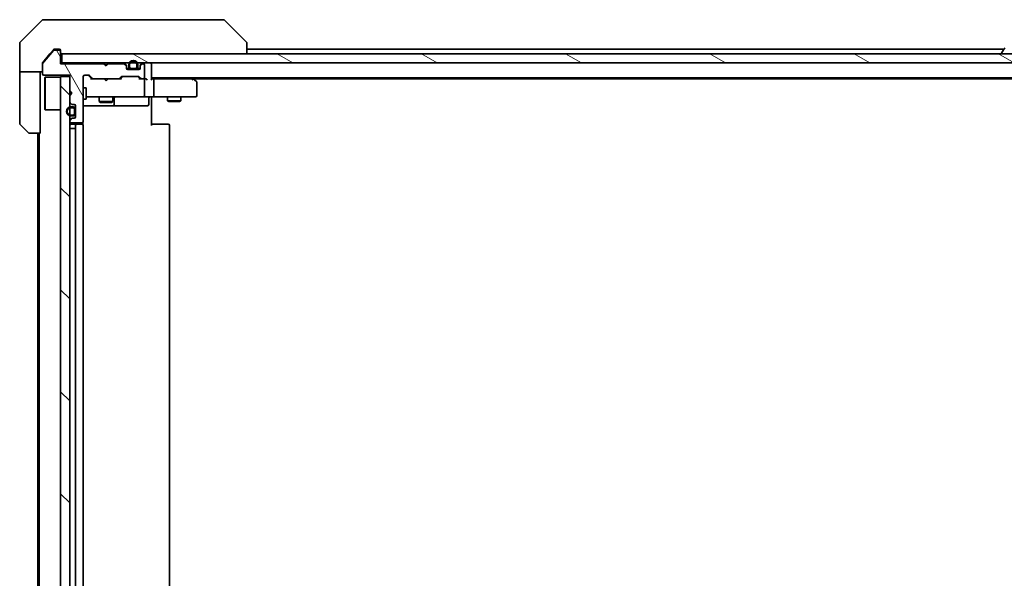
# Model space of a CAD drawing. Units: millimetres. Extents: x -2284 to 6444, y 40 to 1726.
# Drawn here: x 1087 to 1303, y 1131 to 1254 of the extents above; entities that cross this region are included whole.
import ezdxf

# ---------------------------------------------------------------- set-up
doc = ezdxf.new("R2010")
doc.units = ezdxf.units.MM
doc.header["$LTSCALE"] = 5
doc.layers.add('Hatch (ISO)', color=1, linetype='Continuous', lineweight=18)
doc.layers.add('Visible (ISO)', color=7, linetype='Continuous', lineweight=35)
pattern_1 = [(150.0002, (0, 0), (-7.93744, -13.74819), [])]
pattern_2 = [(135.0002, (0, 0), (-11.22528, -11.22536), [])]
pattern_3 = [(45, (0, 0), (-11.22532, 11.22532), [])]

msp = doc.modelspace()

# ---------------------------------------------------------------- hatches: boundary and pattern name
at = {"layer": 'Hatch (ISO)'}
h = msp.add_hatch(dxfattribs=at)
h.set_pattern_fill('ANSI31', color=256, scale=127, angle=75.000175, style=0)
h.set_pattern_definition([(120.0002, (0, 0), (-13.74813, -7.93754), [])])
edge = h.paths.add_edge_path()
edge.add_line((1105.6237, 1243.6587), (1105.1237, 1244.1587))
edge.add_line((1105.1237, 1244.1587), (1095.6237, 1244.1587))
edge.add_line((1095.6237, 1244.1587), (1095.6237, 1246.8587))
edge.add_ellipse((1095.3237, 1246.8587), major_axis=(0, 0.3), ratio=1, start_angle=270, end_angle=360)
edge.add_line((1095.3237, 1247.1587), (1094.2173, 1247.1587))
edge.add_ellipse((1094.2173, 1246.9587), major_axis=(-0.2, 0), ratio=1, start_angle=270, end_angle=320.194429)
edge.add_line((1094.0637, 1247.0867), (1091.67, 1244.2143))
edge.add_ellipse((1091.8237, 1244.0863), major_axis=(-0.128, -0.1536), ratio=1, start_angle=270, end_angle=309.805571)
edge.add_line((1091.6237, 1244.0863), (1091.6237, 1241.9587))
edge.add_ellipse((1091.9237, 1241.9587), major_axis=(0, -0.3), ratio=1, start_angle=270, end_angle=360)
edge.add_line((1091.9237, 1241.6587), (1097.6237, 1241.6587))
edge.add_line((1097.6237, 1241.6587), (1097.6237, 1238.1587))
edge.add_line((1097.6237, 1238.1587), (1098.1237, 1237.6587))
edge.add_line((1098.1237, 1237.6587), (1097.6237, 1237.1587))
edge.add_line((1097.6237, 1237.1587), (1097.6237, 1235.783))
edge.add_ellipse((1097.9237, 1235.783), major_axis=(0, -0.3), ratio=1, start_angle=270, end_angle=315)
edge.add_line((1097.7115, 1235.5708), (1098.0358, 1235.2466))
edge.add_ellipse((1098.2479, 1235.4587), major_axis=(0.2121, -0.2121), ratio=1, start_angle=270, end_angle=315)
edge.add_line((1098.2479, 1235.1587), (1098.6237, 1235.1587))
edge.add_ellipse((1098.6237, 1234.8587), major_axis=(0.3, 0), ratio=1, start_angle=0, end_angle=90, ccw=False)
edge.add_line((1098.9237, 1234.8587), (1098.9237, 1232.4587))
edge.add_ellipse((1098.6237, 1232.4587), major_axis=(0, -0.3), ratio=1, start_angle=0, end_angle=90, ccw=False)
edge.add_line((1098.6237, 1232.1587), (1098.2479, 1232.1587))
edge.add_ellipse((1098.2479, 1231.8587), major_axis=(-0.3, 0), ratio=1, start_angle=270, end_angle=315)
edge.add_line((1098.0358, 1232.0708), (1097.7115, 1231.7466))
edge.add_ellipse((1097.9237, 1231.5344), major_axis=(-0.2121, -0.2121), ratio=1, start_angle=270, end_angle=315)
edge.add_line((1097.6237, 1231.5344), (1097.6237, 1231.4587))
edge.add_ellipse((1097.9237, 1231.4587), major_axis=(0, -0.3), ratio=1, start_angle=270, end_angle=360)
edge.add_line((1097.9237, 1231.1587), (1100.3237, 1231.1587))
edge.add_ellipse((1100.3237, 1231.4587), major_axis=(0.3, 0), ratio=1, start_angle=270, end_angle=360)
edge.add_line((1100.6237, 1231.4587), (1100.6237, 1241.3587))
edge.add_ellipse((1100.9237, 1241.3587), major_axis=(0, 0.3), ratio=1, start_angle=0, end_angle=90, ccw=False)
edge.add_line((1100.9237, 1241.6587), (1101.7494, 1241.6587))
edge.add_ellipse((1101.7494, 1241.3587), major_axis=(0.3, 0), ratio=1, start_angle=45, end_angle=90, ccw=False)
edge.add_line((1101.9615, 1241.5708), (1102.5858, 1240.9466))
edge.add_ellipse((1102.7979, 1241.1587), major_axis=(0.2121, -0.2121), ratio=1, start_angle=270, end_angle=315)
edge.add_line((1102.7979, 1240.8587), (1108.4494, 1240.8587))
edge.add_ellipse((1108.4494, 1241.1587), major_axis=(0.3, 0), ratio=1, start_angle=270, end_angle=315)
edge.add_line((1108.6615, 1240.9466), (1108.9858, 1241.2708))
edge.add_ellipse((1109.1979, 1241.0587), major_axis=(0.2121, 0.2121), ratio=1, start_angle=45, end_angle=90, ccw=False)
edge.add_line((1109.1979, 1241.3587), (1112.6994, 1241.3587))
edge.add_ellipse((1112.6994, 1241.0587), major_axis=(0.3, 0), ratio=1, start_angle=45, end_angle=90, ccw=False)
edge.add_line((1112.9115, 1241.2708), (1113.2358, 1240.9466))
edge.add_ellipse((1113.4479, 1241.1587), major_axis=(0.2121, -0.2121), ratio=1, start_angle=270, end_angle=315)
edge.add_line((1113.4479, 1240.8587), (1113.8237, 1240.8587))
edge.add_ellipse((1113.8237, 1241.1587), major_axis=(0.3, 0), ratio=1, start_angle=270, end_angle=360)
edge.add_line((1114.1237, 1241.1587), (1114.1237, 1243.8587))
edge.add_ellipse((1113.8237, 1243.8587), major_axis=(0, 0.3), ratio=1, start_angle=270, end_angle=360)
edge.add_line((1113.8237, 1244.1587), (1113.7479, 1244.1587))
edge.add_ellipse((1113.7479, 1243.8587), major_axis=(-0.3, 0), ratio=1, start_angle=270, end_angle=315)
edge.add_line((1113.5358, 1244.0708), (1113.2115, 1243.7466))
edge.add_ellipse((1113.4237, 1243.5344), major_axis=(-0.2121, -0.2121), ratio=1, start_angle=270, end_angle=315)
edge.add_line((1113.1237, 1243.5344), (1113.1237, 1243.1587))
edge.add_ellipse((1112.8237, 1243.1587), major_axis=(0, -0.3), ratio=1, start_angle=0, end_angle=90, ccw=False)
edge.add_line((1112.8237, 1242.8587), (1110.4237, 1242.8587))
edge.add_ellipse((1110.4237, 1243.1587), major_axis=(-0.3, 0), ratio=1, start_angle=0, end_angle=90, ccw=False)
edge.add_line((1110.1237, 1243.1587), (1110.1237, 1243.5344))
edge.add_ellipse((1109.8237, 1243.5344), major_axis=(0, 0.3), ratio=1, start_angle=270, end_angle=315)
edge.add_line((1110.0358, 1243.7466), (1109.7115, 1244.0708))
edge.add_ellipse((1109.4994, 1243.8587), major_axis=(-0.2121, 0.2121), ratio=1, start_angle=270, end_angle=315)
edge.add_line((1109.4994, 1244.1587), (1106.1237, 1244.1587))
edge.add_line((1106.1237, 1244.1587), (1105.6237, 1243.6587))
h = msp.add_hatch(dxfattribs=at)
h.set_pattern_fill('ANSI31', color=256, scale=127, angle=105.000246, style=0)
h.set_pattern_definition(pattern_1)
h.paths.add_polyline_path([(1515.3237, 1244.3587), (1515.3237, 1246.3587), (1095.9237, 1246.3587), (1095.9237, 1244.3587)])
h = msp.add_hatch(dxfattribs=at)
h.set_pattern_fill('ANSI31', color=256, scale=127, angle=105.000246, style=0)
h.set_pattern_definition(pattern_1)
edge = h.paths.add_edge_path()
edge.add_line((1112.6237, 1243.3787), (1112.6237, 1243.8787))
edge.add_ellipse((1111.6237, 1243.8787), major_axis=(0, 1), ratio=1, start_angle=270, end_angle=450)
edge.add_line((1110.6237, 1243.8787), (1110.6237, 1243.3787))
edge.add_ellipse((1111.1237, 1243.3787), major_axis=(0, -0.5), ratio=1, start_angle=270, end_angle=360)
edge.add_line((1111.1237, 1242.8787), (1112.1237, 1242.8787))
edge.add_ellipse((1112.1237, 1243.3787), major_axis=(0.5, 0), ratio=1, start_angle=270, end_angle=360)
edge = h.paths.add_edge_path(flags=0)
edge.add_line((1110.8237, 1243.3787), (1110.8237, 1243.8787))
edge.add_ellipse((1111.6237, 1243.8787), major_axis=(0, 0.8), ratio=1, start_angle=270, end_angle=450, ccw=False)
edge.add_line((1112.4237, 1243.8787), (1112.4237, 1243.3787))
edge.add_ellipse((1112.1237, 1243.3787), major_axis=(0, -0.3), ratio=1, start_angle=0, end_angle=90, ccw=False)
edge.add_line((1112.1237, 1243.0787), (1111.1237, 1243.0787))
edge.add_ellipse((1111.1237, 1243.3787), major_axis=(-0.3, 0), ratio=1, start_angle=0, end_angle=90, ccw=False)
h = msp.add_hatch(dxfattribs=at)
h.set_pattern_fill('ANSI31', color=256, scale=127, angle=90.00021, style=0)
h.set_pattern_definition(pattern_2)
edge = h.paths.add_edge_path()
edge.add_line((1111.1237, 1243.0787), (1112.1237, 1243.0787))
edge.add_ellipse((1112.1237, 1243.3787), major_axis=(0.3, 0), ratio=1, start_angle=270, end_angle=360)
edge.add_line((1112.4237, 1243.3787), (1112.4237, 1243.8787))
edge.add_ellipse((1111.6237, 1243.8787), major_axis=(0, 0.8), ratio=1, start_angle=270, end_angle=450)
edge.add_line((1110.8237, 1243.8787), (1110.8237, 1243.3787))
edge.add_ellipse((1111.1237, 1243.3787), major_axis=(0, -0.3), ratio=1, start_angle=270, end_angle=360)
h = msp.add_hatch(dxfattribs=at)
h.set_pattern_fill('ANSI31', color=256, scale=127, style=0)
h.set_pattern_definition(pattern_3)
h.paths.add_polyline_path([(1111.1737, 1242.8787), (1111.1737, 1242.8587), (1112.0737, 1242.8587), (1112.0737, 1242.8787)])
h = msp.add_hatch(dxfattribs=at)
h.set_pattern_fill('ANSI31', color=256, scale=127, angle=90.00021, style=0)
h.set_pattern_definition(pattern_2)
h.paths.add_polyline_path([(1095.6237, 1077.3587), (1097.6237, 1077.3587), (1097.6237, 1241.3587), (1095.6237, 1241.3587)])
h = msp.add_hatch(dxfattribs=at)
h.set_pattern_fill('ANSI31', color=256, scale=127, angle=105.000246, style=0)
h.set_pattern_definition(pattern_1)
edge = h.paths.add_edge_path()
edge.add_line((1098.4037, 1234.6587), (1097.9037, 1234.6587))
edge.add_ellipse((1097.9037, 1233.6587), major_axis=(-1, 0), ratio=1, start_angle=270, end_angle=450)
edge.add_line((1097.9037, 1232.6587), (1098.4037, 1232.6587))
edge.add_ellipse((1098.4037, 1233.1587), major_axis=(0.5, 0), ratio=1, start_angle=270, end_angle=360)
edge.add_line((1098.9037, 1233.1587), (1098.9037, 1234.1587))
edge.add_ellipse((1098.4037, 1234.1587), major_axis=(0, 0.5), ratio=1, start_angle=270, end_angle=360)
edge = h.paths.add_edge_path(flags=0)
edge.add_line((1098.4037, 1232.8587), (1097.9037, 1232.8587))
edge.add_ellipse((1097.9037, 1233.6587), major_axis=(-0.8, 0), ratio=1, start_angle=270, end_angle=450, ccw=False)
edge.add_line((1097.9037, 1234.4587), (1098.4037, 1234.4587))
edge.add_ellipse((1098.4037, 1234.1587), major_axis=(0.3, 0), ratio=1, start_angle=0, end_angle=90, ccw=False)
edge.add_line((1098.7037, 1234.1587), (1098.7037, 1233.1587))
edge.add_ellipse((1098.4037, 1233.1587), major_axis=(0, -0.3), ratio=1, start_angle=0, end_angle=90, ccw=False)
h = msp.add_hatch(dxfattribs=at)
h.set_pattern_fill('ANSI31', color=256, scale=127, angle=90.00021, style=0)
h.set_pattern_definition(pattern_2)
edge = h.paths.add_edge_path()
edge.add_line((1098.7037, 1233.1587), (1098.7037, 1234.1587))
edge.add_ellipse((1098.4037, 1234.1587), major_axis=(0, 0.3), ratio=1, start_angle=270, end_angle=360)
edge.add_line((1098.4037, 1234.4587), (1097.9037, 1234.4587))
edge.add_ellipse((1097.9037, 1233.6587), major_axis=(-0.8, 0), ratio=1, start_angle=270, end_angle=450)
edge.add_line((1097.9037, 1232.8587), (1098.4037, 1232.8587))
edge.add_ellipse((1098.4037, 1233.1587), major_axis=(0.3, 0), ratio=1, start_angle=270, end_angle=360)
h = msp.add_hatch(dxfattribs=at)
h.set_pattern_fill('ANSI31', color=256, scale=127, style=0)
h.set_pattern_definition(pattern_3)
h.paths.add_polyline_path([(1098.9037, 1233.2087), (1098.9237, 1233.2087), (1098.9237, 1234.1087), (1098.9037, 1234.1087)])

# ---------------------------------------------------------------- linework, layer by layer
at = {"layer": 'Visible (ISO)'}
for p, q in [((1091.4772, 1253.7122), (1086.7701, 1249.0051)), ((1091.8308, 1253.8587), (1094.6237, 1253.8587)), ((1095.9608, 1253.8587), (1094.6237, 1253.8587)), ((1097.4288, 1253.8587), (1095.9608, 1253.8587)), ((1130.4409, 1253.8587), (1097.4288, 1253.8587)), ((1131.4166, 1253.8587), (1130.4409, 1253.8587)), ((1131.7701, 1253.7122), (1136.4772, 1249.0051)), ((1086.6237, 1246.3587), (1086.6237, 1248.6516)), ((1136.6237, 1248.6515), (1136.6237, 1248.6516)), ((1136.6237, 1246.3587), (1136.6237, 1248.6515)), ((1086.6237, 1242.3587), (1086.6237, 1246.3587)), ((1094.0637, 1247.0867), (1091.67, 1244.2143)), ((1093.2903, 1246.3587), (1091.6932, 1244.4421)), ((1094.0337, 1247.2507), (1093.2903, 1246.3587)), ((1095.3237, 1247.1587), (1094.2173, 1247.1587)), ((1094.6237, 1247.3587), (1094.2642, 1247.3587)), ((1094.6237, 1247.3587), (1095.3237, 1247.3587)), ((1095.6237, 1247.0587), (1095.6237, 1246.8587)), ((1095.6237, 1244.1587), (1095.6237, 1246.8587)), ((1515.3237, 1246.3587), (1095.9237, 1246.3587)), ((1095.9237, 1246.3587), (1095.9237, 1244.3587)), ((1303.2437, 1247.3587), (1136.6237, 1247.3587)), ((1302.7237, 1246.4587), (1302.7237, 1246.4994)), ((1303.3145, 1247.4677), (1302.756, 1246.6084)), ((1091.6237, 1244.0863), (1091.6237, 1244.2501)), ((1091.6237, 1244.0863), (1091.6237, 1241.9587)), ((1095.9237, 1244.3587), (1095.6237, 1244.3587)), ((1105.1237, 1244.1587), (1095.6237, 1244.1587)), ((1095.9237, 1244.3587), (1515.3237, 1244.3587)), ((1105.2115, 1244.2708), (1105.1237, 1244.3587)), ((1105.6237, 1243.6587), (1105.1237, 1244.1587)), ((1105.2115, 1244.2708), (1105.6237, 1243.8587)), ((1106.0358, 1244.2708), (1105.6237, 1243.8587)), ((1106.1237, 1244.1587), (1105.6237, 1243.6587)), ((1105.6237, 1243.8587), (1105.6237, 1243.6587)), ((1106.1237, 1244.3587), (1106.0358, 1244.2708)), ((1109.4994, 1244.1587), (1106.1237, 1244.1587)), ((1110.0358, 1243.9466), (1109.7115, 1244.2708)), ((1110.0358, 1243.7466), (1109.7115, 1244.0708)), ((1110.6237, 1243.8787), (1110.6237, 1243.3787)), ((1110.8237, 1243.3787), (1110.8237, 1243.8787)), ((1110.8237, 1243.8787), (1110.8237, 1243.3787)), ((1112.4237, 1243.8787), (1112.4237, 1243.3787)), ((1112.4237, 1243.3787), (1112.4237, 1243.8787)), ((1112.6237, 1243.3787), (1112.6237, 1243.8787)), ((1113.5358, 1244.2708), (1113.2115, 1243.9466)), ((1113.5358, 1244.0708), (1113.2115, 1243.7466)), ((1113.8237, 1244.1587), (1113.7479, 1244.1587)), ((1114.1237, 1241.1587), (1114.1237, 1243.8587)), ((1115.6237, 1244.0587), (1115.6237, 1244.3587)), ((1115.6237, 1240.7708), (1115.6237, 1244.0587)), ((1091.6237, 1242.3587), (1086.6237, 1242.3587)), ((1086.6237, 1242.3587), (1086.6237, 1241.3587)), ((1091.1237, 1241.3587), (1091.1237, 1242.3587)), ((1091.9237, 1241.6587), (1097.6237, 1241.6587)), ((1097.6237, 1241.6587), (1097.6237, 1238.1587)), ((1100.9237, 1241.6587), (1101.7494, 1241.6587)), ((1110.1237, 1243.5344), (1110.1237, 1243.7344)), ((1110.1237, 1243.1587), (1110.1237, 1243.5344)), ((1110.7237, 1243.0787), (1110.1345, 1243.0787)), ((1110.7395, 1243.0587), (1110.1408, 1243.0587)), ((1112.8237, 1242.8587), (1110.4237, 1242.8587)), ((1112.1237, 1243.0787), (1111.1237, 1243.0787)), ((1111.1237, 1243.0787), (1112.1237, 1243.0787)), ((1111.1237, 1242.8787), (1112.1237, 1242.8787)), ((1111.1737, 1242.8787), (1111.1737, 1242.8587)), ((1112.0737, 1242.8787), (1111.1737, 1242.8787)), ((1111.1737, 1242.8587), (1112.0737, 1242.8587)), ((1112.0737, 1242.8587), (1112.0737, 1242.8787)), ((1113.1065, 1243.0587), (1112.5079, 1243.0587)), ((1113.1128, 1243.0787), (1112.5237, 1243.0787)), ((1113.1237, 1243.7344), (1113.1237, 1243.5344)), ((1113.1237, 1243.5344), (1113.1237, 1243.1587)), ((1086.6237, 1241.3587), (1086.6237, 1231.0658)), ((1091.1237, 1228.8587), (1091.1237, 1241.3587)), ((1092.1237, 1241.1087), (1092.2237, 1241.2087)), ((1092.1237, 1234.1087), (1092.1237, 1241.1087)), ((1092.2237, 1241.2087), (1092.2237, 1234.0087)), ((1095.6237, 1241.2087), (1092.2237, 1241.2087)), ((1097.6237, 1241.3587), (1095.6237, 1241.3587)), ((1095.6237, 1241.3587), (1095.6237, 1077.3587)), ((1097.6237, 1077.3587), (1097.6237, 1241.3587)), ((1100.6237, 1231.4587), (1100.6237, 1241.3587)), ((1102.4737, 1240.8587), (1101.7615, 1241.5708)), ((1101.9615, 1241.5708), (1102.5858, 1240.9466)), ((1102.7979, 1240.8587), (1102.2976, 1240.8587)), ((1102.7979, 1240.8587), (1108.4494, 1240.8587)), ((1105.1837, 1240.7987), (1105.1237, 1240.8587)), ((1105.6237, 1240.3587), (1105.1837, 1240.7987)), ((1105.6237, 1240.3587), (1106.0637, 1240.7987)), ((1106.1237, 1240.8587), (1106.0637, 1240.7987)), ((1108.9498, 1240.8587), (1108.4494, 1240.8587)), ((1108.6615, 1240.9466), (1108.9858, 1241.2708)), ((1109.1858, 1241.2708), (1108.7737, 1240.8587)), ((1109.1979, 1241.3587), (1112.6994, 1241.3587)), ((1112.7115, 1241.2708), (1113.1237, 1240.8587)), ((1112.9115, 1241.2708), (1113.2358, 1240.9466)), ((1113.4479, 1240.8587), (1112.9476, 1240.8587)), ((1113.4479, 1240.8587), (1113.8237, 1240.8587)), ((1114.1994, 1240.8587), (1113.8237, 1240.8587)), ((1114.1237, 1237.1587), (1114.1237, 1240.5587)), ((1115.6237, 1241.0587), (1495.6237, 1241.0587)), ((1115.9994, 1240.8587), (1115.6237, 1240.8587)), ((1124.5903, 1240.8587), (1115.9994, 1240.8587)), ((1116.1237, 1237.1587), (1116.1237, 1240.5587)), ((1124.7703, 1240.7987), (1124.4237, 1241.0587)), ((1124.5603, 1240.5587), (1124.7159, 1240.7143)), ((1124.6903, 1240.8587), (1486.557, 1240.8587)), ((1125.5037, 1240.2487), (1124.7703, 1240.7987)), ((1125.6237, 1237.1587), (1125.6237, 1240.0087)), ((1097.6237, 1238.1587), (1098.1237, 1237.6587)), ((1098.1237, 1237.6587), (1097.6237, 1237.1587)), ((1100.6237, 1238.8587), (1101.2237, 1238.8587)), ((1101.2237, 1236.3587), (1101.2237, 1238.8587)), ((1097.6237, 1237.1587), (1097.6237, 1235.783)), ((1097.7115, 1235.5708), (1098.0358, 1235.2466)), ((1098.2479, 1235.1587), (1098.6237, 1235.1587)), ((1100.6237, 1236.3587), (1101.2237, 1236.3587)), ((1101.2237, 1236.8587), (1101.8091, 1236.8587)), ((1101.8091, 1236.8587), (1113.0054, 1236.8587)), ((1104.1237, 1236.8587), (1104.1237, 1235.8087)), ((1104.1237, 1235.8087), (1107.1237, 1235.8087)), ((1104.4304, 1235.6553), (1104.1237, 1235.8087)), ((1106.8169, 1235.6553), (1104.4304, 1235.6553)), ((1106.8169, 1235.6553), (1107.1237, 1235.8087)), ((1107.1237, 1236.8587), (1107.1237, 1235.8087)), ((1107.4182, 1235.1587), (1107.4182, 1236.5587)), ((1113.0054, 1236.8587), (1113.8237, 1236.8587)), ((1115.9994, 1236.8587), (1113.8237, 1236.8587)), ((1115.0224, 1236.5587), (1115.0224, 1235.1587)), ((1115.6237, 1236.851), (1115.6237, 1236.6337)), ((1115.6237, 1236.3587), (1115.6237, 1236.6337)), ((1115.6237, 1236.3587), (1115.6237, 1230.5587)), ((1115.9994, 1236.8587), (1124.5603, 1236.8587)), ((1119.1237, 1236.8587), (1119.1237, 1236.0087)), ((1119.1237, 1236.0087), (1122.1237, 1236.0087)), ((1119.4304, 1235.8553), (1119.1237, 1236.0087)), ((1121.8169, 1235.8553), (1119.4304, 1235.8553)), ((1121.8169, 1235.8553), (1122.1237, 1236.0087)), ((1122.1237, 1236.8587), (1122.1237, 1236.0087)), ((1124.5603, 1236.8587), (1125.3237, 1236.8587)), ((1092.1237, 1234.1087), (1092.2237, 1234.0087)), ((1095.6237, 1234.0087), (1092.2237, 1234.0087)), ((1098.4037, 1234.6587), (1097.9037, 1234.6587)), ((1097.9037, 1234.4587), (1098.4037, 1234.4587)), ((1098.4037, 1234.4587), (1097.9037, 1234.4587)), ((1098.7037, 1234.1587), (1098.7037, 1233.1587)), ((1098.7037, 1233.1587), (1098.7037, 1234.1587)), ((1098.9037, 1233.1587), (1098.9037, 1234.1587)), ((1098.9237, 1234.1087), (1098.9037, 1234.1087)), ((1098.9037, 1234.1087), (1098.9037, 1233.2087)), ((1098.9037, 1233.2087), (1098.9237, 1233.2087)), ((1098.9237, 1234.8587), (1098.9237, 1232.4587)), ((1098.9237, 1233.2087), (1098.9237, 1234.1087)), ((1100.6237, 1234.8587), (1106.9466, 1234.8587)), ((1106.9466, 1234.8587), (1107.1182, 1234.8587)), ((1107.1182, 1234.8587), (1110.7927, 1234.8587)), ((1110.7927, 1234.8587), (1114.7224, 1234.8587)), ((1097.6237, 1231.5344), (1097.6237, 1231.4587)), ((1098.0358, 1232.0708), (1097.7115, 1231.7466)), ((1098.4037, 1232.8587), (1097.9037, 1232.8587)), ((1097.9037, 1232.8587), (1098.4037, 1232.8587)), ((1097.9037, 1232.6587), (1098.4037, 1232.6587)), ((1097.9237, 1231.1587), (1100.3237, 1231.1587)), ((1099.2237, 1230.8587), (1097.9237, 1230.8587)), ((1098.6237, 1232.1587), (1098.2479, 1232.1587)), ((1099.4166, 1230.8587), (1099.2237, 1230.8587)), ((1099.4166, 1230.8587), (1099.558, 1230.8587)), ((1100.2651, 1230.8587), (1099.558, 1230.8587)), ((1100.2651, 1230.8587), (1100.3237, 1230.8587)), ((1100.5338, 1230.7728), (1100.5338, 1231.2446)), ((1115.6237, 1230.8587), (1116.0379, 1230.8587)), ((1118.4166, 1230.8587), (1116.0379, 1230.8587)), ((1118.4166, 1230.8587), (1118.558, 1230.8587)), ((1119.2651, 1230.8587), (1118.558, 1230.8587)), ((1119.2651, 1230.8587), (1119.3237, 1230.8587)), ((1088.4772, 1229.0051), (1086.7701, 1230.7122)), ((1091.1237, 1228.8587), (1088.8308, 1228.8587)), ((1090.6237, 1228.8587), (1090.6237, 1089.8587)), ((1090.9237, 1228.8587), (1090.9237, 1089.8587)), ((1097.9037, 1229.8587), (1097.6237, 1229.8587)), ((1097.9037, 1229.8587), (1098.4037, 1229.8587)), ((1098.9037, 1229.8587), (1098.4037, 1229.8587)), ((1098.9037, 1229.8587), (1098.9037, 1088.8587)), ((1098.9237, 1230.5587), (1098.9237, 1088.1587)), ((1100.6237, 1088.1587), (1100.6237, 1230.5587)), ((1119.6237, 1088.1587), (1119.6237, 1230.5587))]:
    msp.add_line(p, q, dxfattribs=at)
for centre, radius, start, end in [((1091.8308, 1253.3587), 0.5, 90, 135), ((1131.4166, 1253.3587), 0.5, 45, 90), ((1087.1237, 1248.6516), 0.5, 135, 180), ((1136.1237, 1248.6516), 0.5, 0, 45), ((1094.2173, 1246.9587), 0.2, 90, 140.194429), ((1095.3237, 1247.0587), 0.3, 0, 90), ((1095.3237, 1246.8587), 0.3, 0, 90), ((1095.9237, 1246.6587), 0.3, 180, 270), ((1302.9237, 1246.4994), 0.2, 146.976132, 180), ((1302.8237, 1246.4587), 0.1, 180, 270), ((1303.4822, 1247.3587), 0.2, 90, 146.976132), ((1091.8237, 1244.0863), 0.2, 140.194429, 180), ((1105.4237, 1244.0587), 0.3, 135, 163.125506), ((1105.8237, 1244.0587), 0.3, 16.874494, 45), ((1109.4994, 1244.0587), 0.3, 45, 90), ((1109.4994, 1243.8587), 0.3, 45, 90), ((1109.8237, 1243.7344), 0.3, 0, 45), ((1111.6237, 1243.8787), 1, 0, 180), ((1111.6237, 1243.8787), 0.8, 0, 180), ((1111.6237, 1243.8787), 0.8, 0, 180), ((1113.4237, 1243.7344), 0.3, 135, 180), ((1113.7479, 1244.0587), 0.3, 90, 135), ((1113.7479, 1243.8587), 0.3, 90, 135), ((1113.8237, 1243.8587), 0.3, 0, 90), ((1115.3237, 1244.0587), 0.3, 0, 90), ((1091.9237, 1241.9587), 0.3, 180, 270), ((1100.9237, 1241.3587), 0.3, 90, 180), ((1101.7494, 1241.3587), 0.3, 45, 90), ((1109.8237, 1243.5344), 0.3, 0, 45), ((1110.4237, 1243.1587), 0.3, 180, 270), ((1111.1237, 1243.3787), 0.5, 180, 270), ((1111.1237, 1243.3787), 0.3, 180, 270), ((1111.1237, 1243.3787), 0.3, 180, 270), ((1112.1237, 1243.3787), 0.3, 270, 0), ((1112.1237, 1243.3787), 0.5, 270, 0), ((1112.1237, 1243.3787), 0.3, 270, 0), ((1112.8237, 1243.1587), 0.3, 270, 0), ((1113.4237, 1243.5344), 0.3, 135, 180), ((1102.7979, 1241.1587), 0.3, 225, 270), ((1108.4494, 1241.1587), 0.3, 270, 315), ((1109.1979, 1241.0587), 0.3, 90, 135), ((1112.6994, 1241.0587), 0.3, 45, 90), ((1113.4479, 1241.1587), 0.3, 225, 270), ((1113.8237, 1241.1587), 0.3, 270, 0), ((1113.8237, 1240.5587), 0.3, 66.562016, 90), ((1113.8237, 1240.5587), 0.3, 0, 31.244455), ((1124.5903, 1240.5587), 0.3, 66.562004, 90), ((1124.5903, 1240.5587), 0.3, 53.130102, 66.562021), ((1125.3237, 1240.0087), 0.3, 0, 53.130102), ((1097.9237, 1235.783), 0.3, 180, 225), ((1098.2479, 1235.4587), 0.3, 225, 270), ((1098.6237, 1234.8587), 0.3, 0, 90), ((1107.1182, 1235.1587), 0.3, 270, 0), ((1107.7182, 1236.5587), 0.3, 90, 180), ((1113.8237, 1237.1587), 0.3, 270, 0), ((1114.7224, 1235.1587), 0.3, 270, 0), ((1115.3224, 1236.5587), 0.3, 90, 180), ((1125.3237, 1237.1587), 0.3, 270, 0), ((1097.9037, 1233.6587), 1, 90, 270), ((1097.9037, 1233.6587), 0.8, 90, 270), ((1097.9037, 1233.6587), 0.8, 90, 270), ((1098.4037, 1234.1587), 0.5, 0, 90), ((1098.4037, 1234.1587), 0.3, 0, 90), ((1098.4037, 1234.1587), 0.3, 0, 90), ((1098.4037, 1233.1587), 0.3, 270, 0), ((1098.4037, 1233.1587), 0.5, 270, 0), ((1098.4037, 1233.1587), 0.3, 270, 0), ((1087.1237, 1231.0658), 0.5, 180, 225), ((1097.9237, 1231.5344), 0.3, 135, 180), ((1097.9237, 1231.4587), 0.3, 180, 270), ((1097.9237, 1230.5587), 0.3, 90, 180), ((1098.2479, 1231.8587), 0.3, 90, 135), ((1098.6237, 1232.4587), 0.3, 270, 0), ((1099.2237, 1230.5587), 0.3, 90, 180), ((1100.3237, 1231.4587), 0.3, 270, 0), ((1100.3237, 1230.5587), 0.3, 0, 90), ((1119.3237, 1230.5587), 0.3, 0, 90), ((1088.8308, 1229.3587), 0.5, 225, 270)]:
    msp.add_arc(centre, radius, start, end, dxfattribs=at)
for centre, major_axis, ratio, start_param, end_param in [((1101.5494, 1241.3587), (0.3, 0), 0.99985076, 0.78532354, 1.57079633), ((1102.1944, 1240.5587), (-0.1246, -0.2958), 0.40041045, 3.30861727, 3.95211838), ((1109.0529, 1240.5587), (0.1246, -0.2958), 0.40041045, 2.33106693, 2.97456804), ((1109.398, 1241.0587), (-0.3, 0), 0.99985076, 4.71238898, 5.49786177), ((1112.4994, 1241.0587), (0.3, 0), 0.99985076, 0.78532354, 1.57079633), ((1112.8444, 1240.5587), (-0.1246, -0.2958), 0.40041045, 3.30861727, 3.95211838), ((1113.7914, 1240.5587), (0.6487, 0.2044), 0.33843751, 1.23011504, 1.46454615), ((1113.8237, 1240.5812), (0.2515, 0.483), 0.33843751, 4.88684285, 5.16156968), ((1114.1994, 1240.5587), (0.4243, 0), 0.70710678, 0.78539816, 1.57079633), ((1114.4994, 1240.5587), (0.2772, -0.2772), 0.41421356, 1.17809725, 1.96349541), ((1115.3237, 1240.5587), (0.2772, 0.2772), 0.41421356, 5.10508806, 5.89048623), ((1115.9994, 1240.5587), (0, 0.3), 0.41421356, 4.71238898, 6.28318531), ((1124.5603, 1240.5812), (-0.2411, 0.4823), 0.37002441, 4.52944541, 4.80417225), ((1115.9994, 1237.1587), (0, 0.3), 0.41421356, 3.14159265, 4.71238898)]:
    msp.add_ellipse(centre, major_axis=major_axis, ratio=ratio, start_param=start_param, end_param=end_param, dxfattribs=at)
for points, knots in [([(1094.2642, 1247.3587), (1094.2265, 1247.3587), (1094.1863, 1247.3512), (1094.1123, 1247.3205), (1094.0786, 1247.2974), (1094.0457, 1247.2645), (1094.0396, 1247.2578), (1094.0337, 1247.2507)], [0.1356732242, 0.1356732242, 0.1356732242, 0.1356732242, 0.1469944231, 0.1469944231, 0.158315622, 0.158315622, 0.1609890322, 0.1609890322, 0.1609890322, 0.1609890322]), ([(1091.6932, 1244.4421), (1091.6744, 1244.4194), (1091.6579, 1244.3927), (1091.6312, 1244.3275), (1091.6237, 1244.2877), (1091.6237, 1244.2501)], [-0.0201836507, -0.0201836507, -0.0201836507, -0.0201836507, -0.0112759257, -0.0112759257, 0, 0, 0, 0]), ([(1113.943, 1240.8339), (1113.9485, 1240.8315), (1113.954, 1240.829), (1113.9879, 1240.8117), (1114.0142, 1240.7924), (1114.0515, 1240.7552), (1114.068, 1240.7344), (1114.0802, 1240.7143)], [0.3810312192, 0.3810312192, 0.3810312192, 0.3810312192, 0.382741903, 0.382741903, 0.3917616542, 0.3917616542, 0.3985536381, 0.3985536381, 0.3985536381, 0.3985536381]), ([(1124.7097, 1240.8339), (1124.7107, 1240.8312), (1124.7117, 1240.8283), (1124.7167, 1240.8116), (1124.7195, 1240.7901), (1124.7196, 1240.7531), (1124.7184, 1240.7335), (1124.7159, 1240.7143)], [0.250886766, 0.250886766, 0.250886766, 0.250886766, 0.2528779694, 0.2528779694, 0.2619584182, 0.2619584182, 0.268388032, 0.268388032, 0.268388032, 0.268388032]), ([(1116.7862, 1236.8587), (1116.7168, 1236.8587), (1116.645, 1236.8562), (1116.4966, 1236.8492), (1116.4201, 1236.8448), (1116.2631, 1236.8375), (1116.1826, 1236.8346), (1116.0207, 1236.8327), (1115.9393, 1236.8337), (1115.779, 1236.8387), (1115.7002, 1236.8427), (1115.6237, 1236.8467)], [0, 0, 0, 0, 0.022954349, 0.022954349, 0.045908698, 0.045908698, 0.068863048, 0.068863048, 0.091817397, 0.091817397, 0.114771746, 0.114771746, 0.114771746, 0.114771746])]:
    msp.add_open_spline(points, degree=3, knots=knots, dxfattribs=at)

doc.saveas('drawing.dxf')
